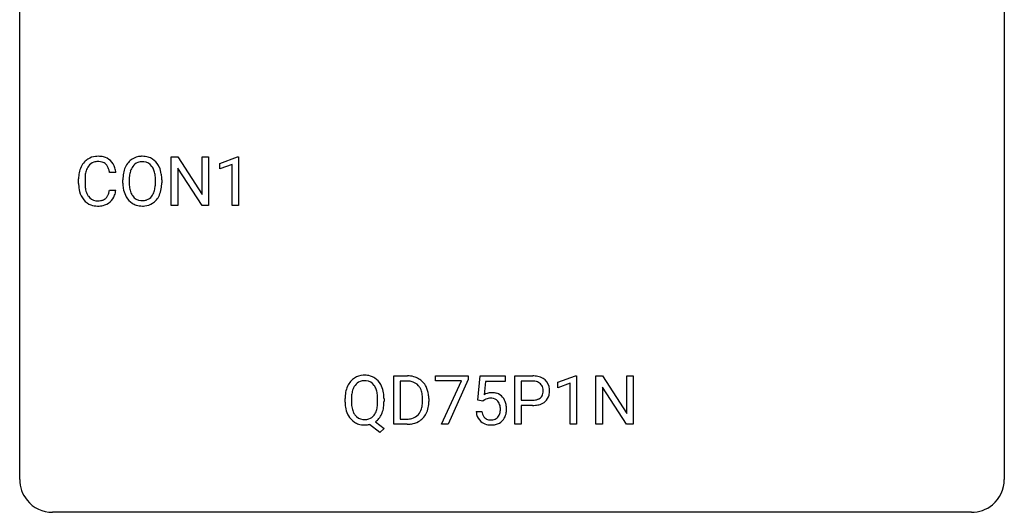
# Model space of a CAD drawing. Extents: x 2.8 to 26.6, y -2.8 to 21.
# Drawn here: x 2.8 to 26.6, y -2.8 to 9.1 of the extents above; entities that cross this region are included whole.
import ezdxf

# ---------------------------------------------------------------- set-up
doc = ezdxf.new("R2010")
doc.units = 0
doc.layers.add('DEFAULT_255_1_234', color=255, linetype='CONTINUOUS')
doc.layers.add('DEFAULT_255_2_778', color=255, linetype='CONTINUOUS')

msp = doc.modelspace()

# ---------------------------------------------------------------- linework, layer by layer
at = {"layer": 'DEFAULT_255_1_234'}
for p, q in [((6.445, 4.64), (6.445, 5.81)), ((6.445, 5.81), (6.6, 5.81)), ((6.6, 5.81), (7.191, 4.905)), ((7.191, 4.905), (7.191, 5.81)), ((7.191, 5.81), (7.344, 5.81)), ((7.344, 5.81), (7.344, 4.64)), ((7.619, 5.656), (8.045, 5.815)), ((8.045, 5.815), (8.068, 5.815)), ((8.068, 5.815), (8.068, 4.64)), ((7.189, 4.64), (6.6, 5.542)), ((6.6, 5.542), (6.6, 4.64)), ((7.619, 5.521), (7.619, 5.656)), ((7.918, 5.631), (7.619, 5.521)), ((7.918, 4.64), (7.918, 5.631)), ((4.204, 5.17), (4.204, 5.283)), ((4.359, 5.279), (4.359, 5.166)), ((5.104, 5.434), (4.949, 5.434)), ((5.274, 5.177), (5.274, 5.261)), ((5.427, 5.273), (5.427, 5.187)), ((6.061, 5.176), (6.061, 5.263)), ((6.214, 5.261), (6.214, 5.187)), ((4.949, 5.011), (5.104, 5.011)), ((6.6, 4.64), (6.445, 4.64)), ((7.344, 4.64), (7.189, 4.64)), ((8.068, 4.64), (7.918, 4.64)), ((11.827, -0.651), (11.827, 0.518)), ((11.827, 0.518), (12.157, 0.518)), ((12.832, 0.396), (12.832, 0.518)), ((12.832, 0.518), (13.622, 0.518)), ((13.622, 0.518), (13.622, 0.435)), ((13.859, -0.065), (13.919, 0.518)), ((13.919, 0.518), (14.518, 0.518)), ((14.518, 0.518), (14.518, 0.381)), ((14.753, -0.651), (14.753, 0.518)), ((14.753, 0.518), (15.185, 0.518)), ((15.792, 0.364), (16.217, 0.524)), ((16.217, 0.524), (16.241, 0.524)), ((16.241, 0.524), (16.241, -0.651)), ((16.715, -0.651), (16.715, 0.518)), ((16.715, 0.518), (16.87, 0.518)), ((16.87, 0.518), (17.46, -0.387)), ((17.46, -0.387), (17.46, 0.518)), ((17.46, 0.518), (17.613, 0.518)), ((17.613, 0.518), (17.613, -0.651)), ((12.161, 0.391), (11.982, 0.391)), ((11.982, 0.391), (11.982, -0.525)), ((13.465, 0.396), (12.832, 0.396)), ((12.982, -0.651), (13.465, 0.396)), ((13.622, 0.435), (13.138, -0.651)), ((14.045, 0.381), (14.01, 0.062)), ((14.518, 0.381), (14.045, 0.381)), ((14.907, 0.391), (14.907, -0.067)), ((15.193, 0.391), (14.907, 0.391)), ((15.792, 0.229), (15.792, 0.364)), ((16.091, 0.339), (15.792, 0.229)), ((16.091, -0.651), (16.091, 0.339)), ((17.458, -0.651), (16.87, 0.25)), ((16.87, 0.25), (16.87, -0.651)), ((10.648, -0.115), (10.648, -0.03)), ((10.802, -0.018), (10.802, -0.104)), ((11.435, -0.116), (11.435, -0.029)), ((11.59, -0.03), (11.59, -0.104)), ((12.52, -0.099), (12.52, -0.03)), ((12.673, -0.027), (12.673, -0.102)), ((13.978, -0.096), (13.859, -0.065)), ((14.018, -0.063), (13.978, -0.096)), ((14.907, -0.067), (15.185, -0.067)), ((15.183, -0.193), (14.907, -0.193)), ((14.907, -0.193), (14.907, -0.651)), ((13.818, -0.344), (13.958, -0.344)), ((11.488, -0.849), (11.242, -0.653)), ((11.385, -0.588), (11.594, -0.752)), ((12.151, -0.651), (11.827, -0.651)), ((11.982, -0.525), (12.144, -0.525)), ((13.138, -0.651), (12.982, -0.651)), ((14.907, -0.651), (14.753, -0.651)), ((16.241, -0.651), (16.091, -0.651)), ((16.87, -0.651), (16.715, -0.651)), ((17.613, -0.651), (17.458, -0.651)), ((11.594, -0.752), (11.488, -0.849))]:
    msp.add_line(p, q, dxfattribs=at)
for centre, radius, start, end in [((4.644, 5.408), 0.413, 121.7633, 136.4281), ((4.658, 5.384), 0.441, 95.646, 121.5491), ((4.674, 5.273), 0.553, 89.9242, 96.1378), ((4.679, 5.285), 0.541, 76.6779, 90.4563), ((4.718, 5.444), 0.378, 47.4858, 76.9287), ((4.703, 5.434), 0.395, 16.5424, 46.8933), ((5.722, 5.407), 0.416, 122.6416, 139.3431), ((5.732, 5.389), 0.437, 93.0224, 122.4558), ((5.743, 5.292), 0.534, 89.9753, 93.6342), ((5.747, 5.332), 0.494, 73.7464, 90.4233), ((5.765, 5.4), 0.424, 57.6628, 73.4518), ((5.764, 5.402), 0.422, 29.144, 57.4147), ((4.797, 5.321), 0.59, 155.0366, 169.6003), ((4.683, 5.375), 0.464, 136.7831, 155.2473), ((4.733, 5.371), 0.363, 143.0753, 163.1917), ((4.657, 5.43), 0.267, 109.2998, 143.3038), ((4.671, 5.379), 0.32, 89.3452, 108.5745), ((4.675, 5.261), 0.438, 87.3815, 90.0241), ((4.682, 5.366), 0.332, 74.7009, 87.8124), ((4.713, 5.474), 0.221, 47.4372, 75.0698), ((4.708, 5.474), 0.224, 27.8167, 46.4008), ((4.597, 5.415), 0.349, 15.7653, 27.9411), ((4.399, 5.358), 0.556, 7.8892, 15.9239), ((4.543, 5.381), 0.564, 5.4072, 17.0365), ((5.909, 5.3), 0.633, 155.8315, 169.509), ((5.781, 5.36), 0.491, 139.6258, 156.038), ((5.824, 5.353), 0.386, 143.5289, 163.2981), ((5.73, 5.424), 0.269, 110.8228, 143.9179), ((5.74, 5.386), 0.308, 89.3038, 109.9046), ((5.744, 5.32), 0.374, 84.3852, 90.0758), ((5.76, 5.424), 0.269, 36.1437, 85.6627), ((5.692, 5.371), 0.355, 20.3231, 36.4993), ((5.529, 5.311), 0.529, 7.8928, 20.2962), ((5.67, 5.344), 0.532, 24.0983, 29.7324), ((5.567, 5.301), 0.644, 8.6655, 23.8241), ((4.981, 5.287), 0.777, 169.5837, 180.2758), ((5.191, 5.281), 0.832, 174.342, 180.143), ((4.928, 5.31), 0.568, 162.9374, 174.6209), ((6.1, 5.265), 0.826, 169.5254, 180.2765), ((6.255, 5.265), 0.828, 174.0509, 179.4177), ((6.015, 5.293), 0.586, 163.0419, 174.314), ((5.229, 5.267), 0.832, 359.7056, 8.036), ((5.344, 5.265), 0.871, 359.7807, 8.8219), ((5.166, 5.17), 0.962, 179.9919, 181.5394), ((4.959, 5.159), 0.755, 181.1219, 193.8756), ((5.098, 5.162), 0.739, 179.6818, 189.1505), ((4.848, 5.12), 0.486, 188.9911, 203.5773), ((4.397, 5.093), 0.558, 343.1446, 351.0106), ((4.243, 5.121), 0.715, 350.7157, 351.1602), ((4.556, 5.071), 0.551, 340.1774, 353.7814), ((6.102, 5.182), 0.829, 180.3724, 188.9252), ((5.903, 5.149), 0.626, 188.7215, 204.8241), ((6.205, 5.183), 0.778, 179.693, 188.7907), ((5.938, 5.141), 0.508, 188.6331, 202.563), ((5.476, 5.149), 0.582, 342.4092, 353.6451), ((5.193, 5.184), 0.868, 353.403, 359.4848), ((5.579, 5.144), 0.632, 336.0278, 350.5787), ((5.35, 5.183), 0.864, 350.4877, 0.2625), ((4.722, 5.098), 0.51, 193.548, 219.5757), ((4.639, 5.027), 0.401, 219.3627, 250.0612), ((4.74, 5.075), 0.369, 203.9077, 215.1312), ((4.648, 5.004), 0.252, 213.9072, 263.8849), ((4.69, 5.045), 0.293, 278.875, 293.6347), ((4.722, 4.97), 0.211, 293.8553, 310.0519), ((4.723, 4.964), 0.206, 311.0647, 332.0108), ((4.603, 5.03), 0.342, 331.6589, 343.2879), ((4.713, 5.013), 0.384, 311.4559, 340.4422), ((5.823, 5.115), 0.54, 205.1184, 209.647), ((5.736, 5.06), 0.437, 209.0633, 237.3493), ((5.813, 5.09), 0.373, 202.8081, 216.1194), ((5.732, 5.025), 0.269, 215.0756, 264.638), ((5.749, 5.082), 0.327, 269.3649, 287.5152), ((5.767, 5.018), 0.26, 288.063, 323.8113), ((5.679, 5.083), 0.369, 323.6548, 342.659), ((5.774, 5.035), 0.407, 302.4806, 319.6144), ((5.714, 5.083), 0.484, 319.8877, 336.1328), ((4.655, 5.091), 0.467, 250.7885, 270.6489), ((4.66, 5.082), 0.332, 263.1759, 270.1031), ((4.663, 5.207), 0.456, 269.672, 279.0609), ((4.661, 5.351), 0.727, 270.0021, 270.3582), ((4.666, 5.205), 0.581, 269.9359, 282.8096), ((4.71, 5.024), 0.394, 282.4333, 310.7514), ((5.727, 5.049), 0.423, 237.5352, 252.1858), ((5.741, 5.103), 0.478, 252.522, 270.4416), ((5.745, 5.108), 0.353, 263.8464, 270.0834), ((5.746, 5.171), 0.547, 269.9171, 276.3398), ((5.762, 5.057), 0.432, 275.8196, 302.1885), ((11.107, 0.097), 0.437, 93.0224, 122.4558), ((11.118, 0.001), 0.534, 89.9753, 93.6342), ((11.122, 0.039), 0.496, 73.9665, 90.423), ((11.14, 0.11), 0.422, 57.5178, 73.6813), ((12.161, -0.068), 0.587, 75.4101, 90.3804), ((12.184, 0.027), 0.488, 60.1456, 75.1888), ((15.189, -0.088), 0.606, 78.8378, 90.3984), ((15.23, 0.114), 0.4, 58.9633, 79.0811), ((11.284, 0.009), 0.633, 155.8315, 169.509), ((11.156, 0.068), 0.491, 139.6258, 156.038), ((11.097, 0.115), 0.416, 122.6416, 139.3431), ((11.199, 0.061), 0.386, 143.5289, 163.2981), ((11.106, 0.132), 0.269, 110.9285, 143.9412), ((11.114, 0.097), 0.305, 89.3102, 109.989), ((11.119, 0.023), 0.378, 83.7959, 90.0959), ((11.137, 0.135), 0.266, 35.6594, 85.1578), ((11.06, 0.077), 0.362, 20.0678, 35.9162), ((11.136, 0.106), 0.427, 28.7261, 57.2768), ((11.045, 0.05), 0.534, 24.2449, 29.3248), ((10.952, 0.012), 0.634, 9.0644, 23.9639), ((12.159, -0.065), 0.457, 79.2152, 89.7446), ((12.192, 0.079), 0.308, 40.384, 80.1431), ((12.2, 0.055), 0.456, 26.5254, 60.1451), ((12.167, 0.06), 0.341, 26.5777, 40.1532), ((12.088, -0.004), 0.583, 7.403, 26.8321), ((15.185, -0.032), 0.424, 87.8575, 88.8), ((15.19, 0.056), 0.336, 75.2762, 88.2915), ((15.22, 0.161), 0.226, 46.8629, 75.6677), ((15.235, 0.178), 0.203, 15.7442, 46.6203), ((15.261, 0.17), 0.336, 48.0198, 58.4472), ((15.269, 0.179), 0.324, 3.3375, 48.1767), ((11.474, -0.026), 0.826, 169.5254, 180.2765), ((11.63, -0.027), 0.828, 174.0509, 179.4177), ((11.39, 0.001), 0.586, 163.0419, 174.314), ((10.897, 0.018), 0.535, 7.8292, 20.0422), ((10.601, -0.025), 0.834, 359.7133, 7.9655), ((10.726, -0.026), 0.863, 359.7586, 9.1891), ((12.074, 0.016), 0.443, 9.6572, 26.1933), ((11.838, -0.026), 0.683, 359.6455, 9.8608), ((11.929, -0.029), 0.744, 0.1605, 7.7176), ((14.195, -0.256), 0.368, 93.7182, 120.2539), ((14.204, -0.337), 0.449, 89.966, 94.2496), ((14.209, -0.278), 0.39, 73.8043, 90.5586), ((14.232, -0.192), 0.302, 41.3071, 73.543), ((14.19, -0.228), 0.356, 13.5076, 41.2174), ((15.249, 0.131), 0.188, 311.7855, 347.2861), ((15.172, 0.162), 0.268, 359.4672, 15.5934), ((15.151, 0.156), 0.289, 346.6893, 0.1059), ((15.075, 0.159), 0.365, 359.6351, 0.0053), ((15.295, 0.122), 0.295, 310.8832, 346.5426), ((15.159, 0.157), 0.435, 346.1878, 0.506), ((15.146, 0.161), 0.448, 359.9478, 4.6829), ((11.477, -0.109), 0.829, 180.3724, 188.9252), ((11.277, -0.143), 0.626, 188.7215, 204.8241), ((11.579, -0.109), 0.777, 179.6829, 188.9631), ((11.312, -0.152), 0.506, 188.8101, 202.93), ((10.851, -0.143), 0.582, 342.4092, 353.6451), ((10.568, -0.108), 0.868, 353.403, 359.4848), ((10.694, -0.108), 0.895, 351.453, 0.249), ((11.969, -0.12), 0.55, 343.3325, 355.8549), ((11.759, -0.1), 0.761, 355.4989, 0.0792), ((11.945, -0.106), 0.728, 348.7289, 0.3012), ((14.125, -0.204), 0.176, 114.1951, 127.3641), ((14.148, -0.258), 0.235, 98.9831, 113.8909), ((14.168, -0.381), 0.36, 89.6805, 99.1614), ((14.171, -0.314), 0.293, 84.6958, 90.0676), ((14.183, -0.232), 0.211, 41.785, 85.9893), ((14.16, -0.252), 0.241, 12.649, 41.6081), ((14.054, -0.278), 0.35, 359.5577, 12.9535), ((14.026, -0.271), 0.526, 1.1331, 13.8829), ((15.184, 0.563), 0.757, 269.897, 275.0189), ((15.187, 0.355), 0.423, 269.6593, 279.4154), ((15.207, 0.342), 0.535, 274.685, 287.0245), ((15.213, 0.206), 0.271, 279.205, 294.9901), ((15.242, 0.141), 0.2, 295.2888, 311.2911), ((15.264, 0.163), 0.347, 286.6925, 310.2288), ((11.198, -0.177), 0.54, 205.1184, 209.647), ((11.111, -0.231), 0.437, 209.0633, 237.3493), ((11.19, -0.202), 0.375, 203.2069, 215.7876), ((11.106, -0.269), 0.267, 214.7521, 264.2834), ((11.141, -0.274), 0.26, 288.063, 323.8113), ((11.054, -0.209), 0.369, 323.6548, 342.659), ((11.08, -0.2), 0.496, 321.117, 336.6795), ((11.046, -0.181), 0.535, 336.2888, 338.3442), ((10.953, -0.148), 0.634, 338.6862, 351.5541), ((12.183, -0.201), 0.319, 283.77, 318.1555), ((12.15, -0.176), 0.361, 318.7416, 343.6874), ((12.207, -0.191), 0.449, 299.2532, 333.4571), ((12.111, -0.139), 0.559, 333.0707, 348.7182), ((14.265, -0.305), 0.449, 184.9247, 194.4976), ((14.141, -0.341), 0.32, 193.7537, 228.5271), ((14.284, -0.302), 0.329, 187.3601, 198.6733), ((14.179, -0.338), 0.218, 198.4452, 217.7945), ((14.15, -0.359), 0.182, 218.2887, 228.5612), ((14.2, -0.356), 0.188, 286.7251, 320.6004), ((14.161, -0.325), 0.237, 320.6713, 344.5442), ((14.046, -0.291), 0.358, 344.2412, 356.7357), ((13.921, -0.281), 0.483, 356.3549, 0.05), ((14.188, -0.322), 0.36, 323.673, 348.1673), ((14.013, -0.283), 0.54, 347.8572, 0.4293), ((13.885, -0.279), 0.667, 359.9919, 1.5443), ((11.102, -0.243), 0.423, 237.5352, 252.1858), ((11.116, -0.189), 0.478, 252.522, 270.4416), ((11.119, -0.183), 0.353, 263.4755, 270.095), ((11.123, -0.209), 0.327, 269.3649, 287.5152), ((11.12, -0.108), 0.559, 269.9931, 271.8319), ((11.124, -0.174), 0.494, 271.6373, 283.8612), ((11.143, -0.248), 0.417, 305.442, 320.8706), ((12.148, -0.065), 0.46, 269.497, 284.0205), ((12.146, 0.028), 0.679, 270.4444, 278.4511), ((12.171, -0.123), 0.527, 278.1072, 299.034), ((14.149, -0.33), 0.334, 228.9024, 256.3314), ((14.16, -0.346), 0.198, 228.9655, 258.1235), ((14.179, -0.21), 0.458, 256.2427, 270.4486), ((14.18, -0.258), 0.288, 257.7258, 270.4014), ((14.185, -0.302), 0.244, 269.4204, 286.4209), ((14.186, -0.188), 0.479, 269.577, 282.4215), ((14.223, -0.344), 0.319, 281.8396, 316.5458), ((14.217, -0.34), 0.326, 316.8171, 323.1493)]:
    msp.add_arc(centre, radius, start, end, dxfattribs=at)
at = {"layer": 'DEFAULT_255_2_778'}
for p, q in [((2.779, -1.984), (2.779, 20.241)), ((26.591, 20.241), (26.591, -1.984)), ((25.797, -2.778), (3.572, -2.778))]:
    msp.add_line(p, q, dxfattribs=at)
for centre, start, end in [((3.57, -1.986), 179.8524, 219.1642), ((25.8, -1.986), 309.4762, 0.1483), ((3.57, -1.987), 219.1282, 270.1454), ((25.799, -1.987), 269.8517, 309.5112)]:
    msp.add_arc(centre, 0.791, start, end, dxfattribs=at)

doc.saveas('drawing.dxf')
